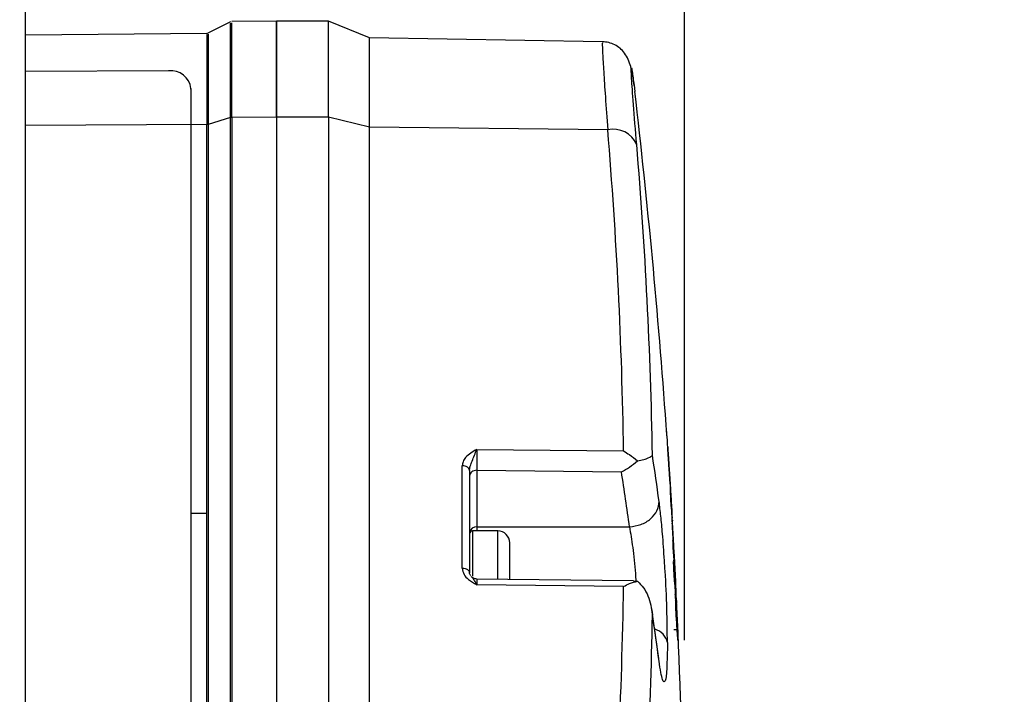
# Model space of a CAD drawing. Units: millimetres. Extents: x 5 to 414, y 3 to 291.
# Drawn here: x 358 to 362, y 246 to 249 of the extents above; entities that cross this region are included whole.
import ezdxf

# ---------------------------------------------------------------- set-up
doc = ezdxf.new("R2010")
doc.units = ezdxf.units.MM
doc.layers.add('GEOMETRY', color=7, linetype='Continuous')
doc.styles.add('SLDTEXTSTYLE0', font='TXT', dxfattribs={"width": 0.605})
doc.dimstyles.new('SLDDIMSTYLE0', dxfattribs={"dimtxt": 5.136637, "dimasz": 3.5, "dimexe": 0, "dimexo": 0.0625, "dimgap": 1.284159, "dimtad": 1, "dimdec": 0, "dimlfac": 15, "dimrnd": 1e-09, "dimzin": 12, "dimdsep": 46, "dimtxsty": 'SLDTEXTSTYLE0', "dimsah": 1, "dimcen": 0.09, "dimadec": 0, "dimazin": 3, "dimtol": 1, "dimtp": 10, "dimtm": 10, "dimtfac": 1, "dimtdec": 0, "dimtmove": 0, "dimatfit": 0, "dimfxl": 0, "dimfrac": 2, "dimtolj": 1, "dimarcsym": 0})
doc.dimstyles.new('SLDDIMSTYLE2', dxfattribs={"dimtxt": 5.136637, "dimasz": 3.5, "dimexe": 0, "dimexo": 0.0625, "dimgap": 1.284159, "dimtad": 1, "dimdec": 0, "dimlfac": 15, "dimrnd": 1e-09, "dimzin": 12, "dimdsep": 46, "dimtxsty": 'SLDTEXTSTYLE0', "dimsah": 1, "dimcen": 0.09, "dimadec": 0, "dimazin": 3, "dimtol": 1, "dimtp": 10, "dimtm": 10, "dimtfac": 1, "dimtdec": 0, "dimtofl": 0, "dimtmove": 0, "dimatfit": 3, "dimfxl": 0, "dimfrac": 2, "dimtolj": 1, "dimarcsym": 0})

# ---------------------------------------------------------------- blocks, each defined once
blk = doc.blocks.new('_D_8')
at = {"layer": 'GEOMETRY'}
for p, q in [((298.3703, 263.9376), (298.3703, 283.6633)), ((360.7019, 246.3437), (360.7019, 283.6633)), ((360.7019, 282.6633), (298.3703, 282.6633))]:
    blk.add_line(p, q, dxfattribs=at)
for points in [[(298.3703, 282.6633), (303.5069, 281.8731), (303.5069, 283.4536)], [(360.7019, 282.6633), (355.5652, 283.4536), (355.5652, 281.8731)]]:
    blk.add_solid(points, dxfattribs=at)
at = {"layer": 'GEOMETRY', "char_height": 5.29167, "attachment_point": 1, "style": 'SLDTEXTSTYLE0'}
for s, insert in [('±10', (330.565, 289.4846)), ('935', (316.8214, 289.4846))]:
    blk.add_mtext(s, dxfattribs=dict(at, insert=insert))
blk = doc.blocks.new('_D_9')
at = {"layer": 'GEOMETRY'}
for p, q in [((350.7703, 267.143), (350.7703, 274.0734)), ((360.7019, 246.3437), (360.7019, 274.0734)), ((350.7703, 273.0734), (340.8921, 273.0734)), ((360.7019, 273.0734), (350.7703, 273.0734)), ((360.7019, 273.0734), (392.5963, 273.0734))]:
    blk.add_line(p, q, dxfattribs=at)
for points in [[(350.7703, 273.0734), (345.6336, 273.8637), (345.6336, 272.2832)], [(360.7019, 273.0734), (365.8385, 272.2832), (365.8385, 273.8637)]]:
    blk.add_solid(points, dxfattribs=at)
at = {"layer": 'GEOMETRY', "char_height": 5.29167, "attachment_point": 1, "style": 'SLDTEXTSTYLE0'}
for s, insert in [('±10', (380.9106, 279.8947)), ('149', (367.1669, 279.8947))]:
    blk.add_mtext(s, dxfattribs=dict(at, insert=insert))

msp = doc.modelspace()

# ---------------------------------------------------------------- linework, layer by layer
at = {"color": 7, "linetype": 'Continuous', "lineweight": 25}
for p, q in [((357.7444, 229.2043), (357.7444, 254.5154)), ((358.6641, 249.1192), (358.5632, 249.0687)), ((358.8703, 249.1222), (358.6696, 249.1205)), ((359.1036, 249.1222), (358.8703, 249.1222)), ((358.8703, 249.1222), (358.8703, 248.6919)), ((358.8703, 248.6919), (358.8703, 249.1222)), ((359.2885, 249.0483), (359.1036, 249.1222)), ((359.1036, 248.6919), (359.1036, 249.1222)), ((358.5577, 249.0674), (357.7444, 249.0603)), ((360.3336, 249.03), (359.2885, 249.0483)), ((359.2885, 248.6469), (359.2885, 249.0483)), ((358.3869, 248.8997), (357.7444, 248.8962)), ((358.4869, 248.8177), (358.4869, 248.8218)), ((358.4869, 248.8208), (358.4869, 245.0128)), ((358.4869, 248.8168), (358.4869, 248.8208)), ((358.4869, 248.8168), (358.4869, 245.0087)), ((360.4749, 248.8348), (360.4781, 248.8068)), ((358.6639, 248.69), (358.5634, 248.6594)), ((358.6639, 245.1992), (358.6639, 248.69)), ((358.8703, 248.6919), (358.6698, 248.6908)), ((358.6698, 248.6908), (358.6698, 245.2001)), ((359.1036, 248.6919), (358.8703, 248.6919)), ((358.8703, 248.6919), (358.8703, 245.2011)), ((359.1036, 248.6919), (359.1036, 245.2011)), ((359.2885, 248.6469), (359.1036, 248.6919)), ((358.5575, 246.9131), (358.5575, 248.6585)), ((358.5634, 248.6594), (358.5634, 245.1686)), ((359.2885, 245.1561), (359.2885, 248.6469)), ((360.3567, 248.6355), (359.2885, 248.6469)), ((360.6207, 247.2864), (360.619, 247.3104)), ((360.6216, 247.2743), (360.6216, 247.2743)), ((359.7697, 247.2005), (360.4278, 247.1935)), ((359.7042, 246.6674), (359.7042, 247.1267)), ((359.7369, 247.1064), (359.7402, 247.1256)), ((360.6295, 247.1587), (360.6298, 247.1543)), ((360.6326, 247.1111), (360.6313, 247.1311)), ((359.7369, 247.1064), (359.7369, 246.6471)), ((359.7703, 247.107), (360.4184, 247.1001)), ((359.7703, 247.107), (359.7703, 246.8528)), ((360.6389, 247.0187), (360.638, 247.0187)), ((360.6395, 246.9882), (360.6398, 246.9882)), ((358.5575, 245.1677), (358.5575, 246.9131)), ((360.6467, 246.8825), (360.6465, 246.8825)), ((360.6467, 246.8825), (360.6469, 246.8801)), ((359.8636, 246.8349), (359.7503, 246.8349)), ((359.7703, 246.8528), (360.4545, 246.8528)), ((359.9169, 246.7111), (359.9169, 246.7815)), ((360.6506, 246.7706), (360.6511, 246.7706)), ((360.6514, 246.7962), (360.6516, 246.7962)), ((359.9169, 246.6168), (359.9169, 246.7111)), ((360.654, 246.7025), (360.6537, 246.7039)), ((360.6552, 246.7207), (360.6555, 246.7207)), ((360.6587, 246.6452), (360.6592, 246.6452)), ((360.4732, 246.6109), (359.7683, 246.6183)), ((360.4278, 246.5853), (359.7697, 246.5922)), ((360.4731, 246.6092), (360.4903, 246.609)), ((360.6565, 246.6199), (360.6576, 246.6199)), ((360.6642, 246.5184), (360.6634, 246.5184)), ((360.6641, 246.4975), (360.6636, 246.5048)), ((360.5866, 246.2625), (360.5544, 246.4818)), ((360.665, 246.4926), (360.6658, 246.4926)), ((360.6536, 246.3927), (360.6686, 246.3927)), ((360.6709, 246.3507), (360.6703, 246.37)), ((360.6247, 246.3332), (360.6229, 246.2564))]:
    msp.add_line(p, q, dxfattribs=at)
at = {"color": 8, "linetype": 'Continuous', "lineweight": 25}
for p, q in [((358.5575, 248.6585), (357.7444, 248.6542)), ((360.6384, 247.0079), (360.6388, 247.0079)), ((358.5575, 246.9131), (358.4869, 246.9127)), ((360.6431, 246.9344), (360.6435, 246.9344)), ((360.6446, 246.9119), (360.6449, 246.9119)), ((360.6457, 246.8947), (360.6461, 246.8947)), ((359.7503, 246.8349), (359.7503, 246.7436)), ((359.7703, 246.8528), (359.7703, 246.8349)), ((359.8636, 246.7436), (359.8636, 246.8349)), ((360.6499, 246.7861), (360.6506, 246.7861)), ((359.7503, 246.7436), (359.7503, 246.6315)), ((359.8636, 246.6173), (359.8636, 246.7436)), ((360.6513, 246.7561), (360.6522, 246.7561)), ((360.6544, 246.7224), (360.6537, 246.7224)), ((360.6568, 246.6151), (360.6583, 246.6151)), ((360.6602, 246.5677), (360.6611, 246.5677)), ((360.6629, 246.5262), (360.6645, 246.5262))]:
    msp.add_line(p, q, dxfattribs=at)
at = {"color": 7, "linetype": 'Continuous', "lineweight": 25, "flags": 128}
for points in [[(360.6224, 247.2617), (360.6242, 247.236), (360.6244, 247.2342)], [(359.7369, 247.1064), (359.7363, 247.1103), (359.7344, 247.1141), (359.7314, 247.1176), (359.7274, 247.1207), (359.7224, 247.1232), (359.7167, 247.1251), (359.7106, 247.1263), (359.7042, 247.1267)], [(360.6476, 246.8544), (360.6476, 246.8538), (360.6477, 246.8532), (360.6477, 246.8525), (360.6478, 246.8519), (360.6478, 246.8513), (360.6479, 246.8507), (360.6479, 246.85), (360.6479, 246.8494)], [(359.7042, 246.6674), (359.7106, 246.667), (359.7167, 246.6658), (359.7224, 246.6639), (359.7274, 246.6613), (359.7314, 246.6583), (359.7344, 246.6548), (359.7363, 246.651), (359.7369, 246.6471)]]:
    msp.add_lwpolyline(points, dxfattribs=at)
at = {"color": 7, "linetype": 'Continuous', "lineweight": 25}
for centre, radius, start, end in [((358.5574, 249.0807), 0.0133, 270.3866, 289.9924), ((358.3967, 248.8093), 0.0909, 7.3222, 96.1987), ((327.3703, 244.9376), 33.3333, 4.08206, 6.66569), ((360.3805, 248.5216), 0.1164, 23.9787, 101.7914), ((339.5937, 246.8878), 20.8364, 0.84049, 4.81135), ((339.6383, 246.8141), 20.9222, 0.98622, 4.81122), ((348.26, 246.4133), 12.3915, 3.98461, 4.07848), ((339.655, 245.8136), 21.0174, 3.95101, 4.04075), ((327.3703, 244.9376), 33.3333, 3.8708, 3.95079), ((348.1083, 245.273), 12.5935, 7.72897, 8.68286), ((348.2695, 246.3518), 12.3863, 3.73876, 3.84234), ((348.0198, 245.1651), 12.5487, 7.72913, 8.87042), ((339.6665, 245.7669), 21.0092, 3.57099, 3.66499), ((348.2716, 246.1271), 12.3982, 3.98243, 4.07625), ((339.675, 245.8148), 20.9973, 3.16896, 3.25871), ((327.3703, 244.9376), 33.3333, 3.49674, 3.56009), ((348.2842, 246.095), 12.3874, 3.12297, 4.07618), ((348.2851, 246.0637), 12.3882, 3.38963, 3.83142), ((348.2904, 246.1299), 12.3793, 3.12302, 3.48578), ((327.3703, 244.9376), 33.3333, 3.26188, 3.3329), ((359.7672, 246.8224), 0.0305, 84.1875, 172.6666), ((359.7503, 246.8215), 0.0133, 90, 180), ((359.8636, 246.7815), 0.0533, 0, 90), ((348.2867, 246.0294), 12.3884, 3.38944, 3.79546), ((348.2787, 245.9105), 12.4023, 3.97663, 4.07488), ((339.6873, 245.8155), 20.985, 2.57687, 2.66662), ((348.2887, 245.9883), 12.3885, 3.38922, 3.74543), ((339.6826, 245.667), 20.9994, 2.9886, 3.08259), ((348.2891, 245.9538), 12.3898, 3.38906, 3.79758), ((327.3703, 244.9376), 33.3333, 0, 3.16778), ((348.2877, 245.8782), 12.3948, 3.38875, 4.07478), ((348.2791, 245.7603), 12.4083, 3.97205, 4.32794), ((339.6929, 245.8706), 20.9755, 2.16321, 2.25725), ((348.291, 245.9129), 12.3899, 3.38885, 3.7463), ((339.6868, 245.6672), 20.9951, 2.7822, 2.87619), ((348.2881, 245.7265), 12.4006, 3.38819, 4.32791), ((339.6908, 245.6674), 20.9912, 2.57612, 2.67012), ((339.659, 246.8895), 20.7711, 355.18153, 359.16071), ((348.2981, 245.7604), 12.3893, 3.38817, 3.50752), ((339.7, 245.7585), 20.9763, 1.85532, 1.99931), ((339.7, 245.7313), 20.9781, 1.85456, 2.09322), ((339.6995, 245.7096), 20.9799, 1.99517, 2.08918), ((339.698, 245.6677), 20.984, 2.16232, 2.25303), ((339.7055, 246.8159), 20.855, 355.18156, 359.01477), ((348.1083, 244.5561), 12.5934, 7.72897, 8.68286)]:
    msp.add_arc(centre, radius, start, end, dxfattribs=at)
at = {"color": 8, "linetype": 'Continuous', "lineweight": 25}
msp.add_arc((360.5435, 246.3144), 0.0833, 13.0276, 72.1637, dxfattribs=at)
at = {"color": 7, "linetype": 'Continuous', "lineweight": 25}
for centre, major_axis, ratio, start_param, end_param in [((360.7366, 245.5584), (-0.1107, 1.6533), 0.0003, 6.220493, 6.299719), ((360.6594, 246.6946), (-0.0294, 0.4566), 0.00038, 5.98555, 6.098833), ((360.6286, 247.155), (-0.0143, 0.215), 0.005554, 4.40744, 4.562067), ((360.7572, 244.8382), (-0.0973, 1.7122), 0.003936, 0.046875, 0.16877), ((358.9557, 228.8726), (1.6952, 17.6398), 0.014269, 6.174118, 6.181357), ((360.6565, 246.5447), (-0.0138, 0.2256), 0.022185, 3.825575, 4.08147)]:
    msp.add_ellipse(centre, major_axis=major_axis, ratio=ratio, start_param=start_param, end_param=end_param, dxfattribs=at)
for points, knots in [([(358.6639, 248.69), (358.6639, 248.7444), (358.6639, 248.8533), (358.6639, 248.9782), (358.6639, 249.0666), (358.6639, 249.1145), (358.6639, 249.1144), (358.6639, 249.1144)], [0, 0, 0, 0, 0.214281, 0.428563, 0.642844, 0.857125, 1, 1, 1, 1]), ([(358.6698, 248.6908), (358.6698, 248.7453), (358.6698, 248.8544), (358.6698, 248.9794), (358.6698, 249.068), (358.6698, 249.1159), (358.6698, 249.1158), (358.6698, 249.1158)], [0, 0, 0, 0, 0.214275, 0.42855, 0.642825, 0.8571, 1, 1, 1, 1]), ([(358.5634, 249.0643), (358.5634, 249.0644), (358.5634, 249.0645), (358.5634, 249.0187), (358.5634, 248.9344), (358.5634, 248.8152), (358.5634, 248.7113), (358.5634, 248.6593)], [0, 0, 0, 0, 0.142959, 0.357219, 0.571479, 0.78574, 1, 1, 1, 1]), ([(360.4751, 248.8332), (360.4712, 248.8626), (360.4641, 248.9153), (360.4428, 248.9685), (360.4147, 249.0002), (360.391, 249.0166), (360.3674, 249.0256), (360.3478, 249.0293), (360.3379, 249.0298), (360.3332, 249.03)], [0, 0, 0, 0, 0.358632, 0.64337, 0.757991, 0.854306, 0.933658, 0.968124, 1, 1, 1, 1]), ([(360.6259, 247.2115), (360.6259, 247.2106), (360.6261, 247.2086), (360.6267, 247.1983), (360.6274, 247.1879), (360.6278, 247.1815)], [0, 0, 0, 0, 0.278151, 0.557468, 1, 1, 1, 1]), ([(359.7697, 247.2005), (359.751, 247.1898), (359.725, 247.1749), (359.7065, 247.1464), (359.7049, 247.133), (359.7042, 247.1267)], [0, 0, 0, 0, 0.574979, 0.800128, 1, 1, 1, 1]), ([(359.7697, 247.2005), (359.7697, 247.1932), (359.7697, 247.182), (359.7698, 247.1646), (359.7699, 247.1484), (359.77, 247.1324), (359.7701, 247.1174), (359.7702, 247.1106), (359.7703, 247.107)], [0, 0, 0, 0, 0.24317, 0.369913, 0.499723, 0.707737, 0.843441, 1, 1, 1, 1]), ([(360.4278, 247.1935), (360.4366, 247.1882), (360.4579, 247.1755), (360.4783, 247.1592), (360.4903, 247.1496)], [0, 0, 0, 0, 0.413682, 1, 1, 1, 1]), ([(360.4903, 247.1496), (360.5002, 247.1516), (360.5201, 247.1557), (360.547, 247.1643), (360.5532, 247.1702), (360.5574, 247.1742)], [0, 0, 0, 0, 0.248816, 0.499495, 1, 1, 1, 1]), ([(360.628, 247.1818), (360.6277, 247.1855), (360.6273, 247.1914), (360.6268, 247.199), (360.6264, 247.2047), (360.6262, 247.2073), (360.6261, 247.2085)], [0, 0, 0, 0, 0.359366, 0.589372, 0.809538, 1, 1, 1, 1]), ([(360.6278, 247.1815), (360.628, 247.178), (360.6284, 247.1724), (360.629, 247.1638), (360.6295, 247.1561), (360.6298, 247.1508), (360.63, 247.1481)], [0, 0, 0, 0, 0.341624, 0.562196, 0.781197, 1, 1, 1, 1]), ([(359.7364, 247.1101), (359.7366, 247.1125), (359.737, 247.1176), (359.7391, 247.1229), (359.7402, 247.1256)], [0, 0, 0, 0, 0.48835, 1, 1, 1, 1]), ([(360.4184, 247.1001), (360.4308, 247.1065), (360.4556, 247.1192), (360.4788, 247.1395), (360.4903, 247.1496)], [0, 0, 0, 0, 0.5008126, 1, 1, 1, 1]), ([(360.6301, 247.1495), (360.6299, 247.1522), (360.6295, 247.1574), (360.6293, 247.1611), (360.6294, 247.1603), (360.6294, 247.1602)], [0, 0, 0, 0, 0.493142, 0.976523, 1, 1, 1, 1]), ([(360.6298, 247.1543), (360.6299, 247.1533), (360.63, 247.1517), (360.6301, 247.1489), (360.6303, 247.1464), (360.6304, 247.1444), (360.6305, 247.1434)], [0, 0, 0, 0, 0.3434735, 0.5641731, 0.7828386, 1, 1, 1, 1]), ([(360.63, 247.1481), (360.6302, 247.1443), (360.6307, 247.1381), (360.6312, 247.1294), (360.6317, 247.1218), (360.6321, 247.1168), (360.6322, 247.1143)], [0, 0, 0, 0, 0.320898, 0.536773, 0.762286, 1, 1, 1, 1]), ([(360.6312, 247.1316), (360.6311, 247.1337), (360.6309, 247.1373), (360.6306, 247.142), (360.6303, 247.1459), (360.6301, 247.1483), (360.6301, 247.1495)], [0, 0, 0, 0, 0.330704, 0.545404, 0.766783, 1, 1, 1, 1]), ([(360.6327, 247.1098), (360.6325, 247.1121), (360.6323, 247.1158), (360.6319, 247.1215), (360.6316, 247.1264), (360.6313, 247.1299), (360.6312, 247.1316)], [0, 0, 0, 0, 0.368788, 0.593489, 0.802942, 1, 1, 1, 1]), ([(360.6322, 247.1143), (360.6326, 247.1096), (360.6331, 247.1016), (360.6338, 247.0919), (360.6343, 247.0835), (360.6347, 247.0782), (360.6349, 247.0754)], [0, 0, 0, 0, 0.314965, 0.528108, 0.755288, 1, 1, 1, 1]), ([(360.6326, 247.1111), (360.633, 247.1062), (360.6335, 247.0981), (360.6342, 247.0867), (360.6348, 247.0775), (360.6352, 247.0714), (360.6354, 247.0686)], [0, 0, 0, 0, 0.361292, 0.591852, 0.808707, 1, 1, 1, 1]), ([(360.6366, 247.0499), (360.6364, 247.0528), (360.636, 247.0585), (360.6351, 247.0735), (360.6344, 247.084), (360.634, 247.0905)], [0, 0, 0, 0, 0.281845, 0.559865, 1, 1, 1, 1]), ([(360.6349, 247.071), (360.635, 247.0697), (360.6353, 247.0669), (360.6363, 247.053), (360.6373, 247.038), (360.6379, 247.0281)], [0, 0, 0, 0, 0.2206354, 0.4848857, 1, 1, 1, 1]), ([(360.6349, 247.0688), (360.6349, 247.0687), (360.6349, 247.0685), (360.6353, 247.0614), (360.6357, 247.0548), (360.6358, 247.0516)], [0, 0, 0, 0, 0.331149, 0.665626, 1, 1, 1, 1]), ([(360.6354, 247.0686), (360.6356, 247.065), (360.636, 247.0592), (360.6365, 247.0514), (360.6369, 247.0451), (360.6371, 247.0412), (360.6373, 247.0392)], [0, 0, 0, 0, 0.337726, 0.557711, 0.778911, 1, 1, 1, 1]), ([(360.6358, 247.0516), (360.6362, 247.0461), (360.6368, 247.0352), (360.6383, 247.0118), (360.6392, 246.9972), (360.6398, 246.9882)], [0, 0, 0, 0, 0.277381, 0.556303, 1, 1, 1, 1]), ([(360.6373, 247.0392), (360.6376, 247.0335), (360.6383, 247.0227), (360.6388, 247.0143), (360.6391, 247.0103)], [0, 0, 0, 0, 0.53455, 1, 1, 1, 1]), ([(360.6425, 246.9542), (360.6416, 246.97), (360.6398, 246.9985), (360.6385, 247.019), (360.6379, 247.0281)], [0, 0, 0, 0, 0.557263, 1, 1, 1, 1]), ([(360.6388, 247.0079), (360.6387, 247.0103), (360.6384, 247.0151), (360.6382, 247.0195), (360.6382, 247.0188), (360.6383, 247.0184)], [0, 0, 0, 0, 0.279581, 0.558617, 1, 1, 1, 1]), ([(360.6383, 247.0184), (360.6384, 247.0168), (360.6386, 247.0142), (360.6391, 247.0072), (360.6395, 247.0007), (360.6398, 246.9959), (360.64, 246.9934)], [0, 0, 0, 0, 0.34091, 0.559691, 0.780586, 1, 1, 1, 1]), ([(360.6388, 247.0079), (360.639, 247.0045), (360.6394, 246.9976), (360.6403, 246.9826), (360.6409, 246.9738), (360.6413, 246.9684)], [0, 0, 0, 0, 0.277495, 0.555636, 1, 1, 1, 1]), ([(360.64, 246.9934), (360.6403, 246.9892), (360.6407, 246.9825), (360.6414, 246.972), (360.6419, 246.9632), (360.6423, 246.9567), (360.6425, 246.9535)], [0, 0, 0, 0, 0.369378, 0.586229, 0.794865, 1, 1, 1, 1]), ([(360.6435, 246.9344), (360.6432, 246.938), (360.6428, 246.9438), (360.6423, 246.9528), (360.6418, 246.9604), (360.6414, 246.9658), (360.6413, 246.9684)], [0, 0, 0, 0, 0.360593, 0.581847, 0.79463, 1, 1, 1, 1]), ([(360.6461, 246.8947), (360.6458, 246.8997), (360.6452, 246.9097), (360.6439, 246.9311), (360.6431, 246.9454), (360.6425, 246.9542)], [0, 0, 0, 0, 0.278498, 0.557644, 1, 1, 1, 1]), ([(360.6425, 246.9535), (360.6427, 246.9504), (360.6431, 246.9442), (360.6437, 246.9346), (360.6442, 246.9259), (360.6445, 246.9214), (360.6446, 246.9192)], [0, 0, 0, 0, 0.2823203, 0.562041, 0.7806041, 1, 1, 1, 1]), ([(360.6432, 246.9233), (360.6432, 246.9233), (360.6431, 246.9231), (360.6432, 246.9195), (360.6435, 246.9141), (360.6437, 246.909), (360.6439, 246.9065)], [0, 0, 0, 0, 0.287079, 0.524968, 0.762249, 1, 1, 1, 1]), ([(360.6432, 246.9236), (360.6433, 246.9228), (360.6435, 246.921), (360.6443, 246.9104), (360.6451, 246.899), (360.6456, 246.8915)], [0, 0, 0, 0, 0.219144, 0.483186, 1, 1, 1, 1]), ([(360.6449, 246.9119), (360.6447, 246.915), (360.6443, 246.9209), (360.6437, 246.9301), (360.6435, 246.9344)], [0, 0, 0, 0, 0.5388743, 1, 1, 1, 1]), ([(360.6439, 246.9065), (360.6441, 246.9016), (360.6447, 246.8918), (360.646, 246.8691), (360.6469, 246.8542), (360.6475, 246.8445)], [0, 0, 0, 0, 0.254543, 0.517641, 1, 1, 1, 1]), ([(360.6446, 246.9192), (360.6447, 246.9165), (360.645, 246.9113), (360.6452, 246.9085), (360.6451, 246.9089), (360.645, 246.9108), (360.6449, 246.9119)], [0, 0, 0, 0, 0.2521841, 0.4997516, 0.7295481, 1, 1, 1, 1]), ([(360.647, 246.8795), (360.6469, 246.881), (360.6467, 246.8838), (360.6463, 246.891), (360.6461, 246.8947)], [0, 0, 0, 0, 0.500296, 1, 1, 1, 1]), ([(360.6468, 246.8613), (360.6468, 246.8629), (360.6466, 246.8656), (360.6465, 246.8677), (360.6465, 246.8688), (360.6465, 246.8689), (360.6465, 246.8689)], [0, 0, 0, 0, 0.338693, 0.558501, 0.77889, 1, 1, 1, 1]), ([(360.6476, 246.8544), (360.6474, 246.8571), (360.6471, 246.8613), (360.6468, 246.8657), (360.6466, 246.8683), (360.6466, 246.8687), (360.6465, 246.8689)], [0, 0, 0, 0, 0.408611, 0.633445, 0.830042, 1, 1, 1, 1]), ([(360.6485, 246.8326), (360.6483, 246.8352), (360.648, 246.8402), (360.6475, 246.8483), (360.6471, 246.8557), (360.6469, 246.8594), (360.6468, 246.8613)], [0, 0, 0, 0, 0.282654, 0.56232, 0.780619, 1, 1, 1, 1]), ([(360.6475, 246.8445), (360.6473, 246.8465), (360.647, 246.85), (360.6469, 246.8489), (360.6471, 246.8432), (360.6474, 246.8372), (360.6475, 246.8342)], [0, 0, 0, 0, 0.344464, 0.619314, 0.805899, 1, 1, 1, 1]), ([(360.6475, 246.8342), (360.6477, 246.8292), (360.6483, 246.819), (360.6496, 246.7956), (360.6505, 246.7804), (360.6511, 246.7706)], [0, 0, 0, 0, 0.253294, 0.514709, 1, 1, 1, 1]), ([(360.6508, 246.7975), (360.6505, 246.8018), (360.65, 246.8084), (360.6494, 246.8178), (360.649, 246.825), (360.6486, 246.8302), (360.6485, 246.8326)], [0, 0, 0, 0, 0.403213, 0.626989, 0.824851, 1, 1, 1, 1]), ([(360.6517, 246.7744), (360.6515, 246.7777), (360.6512, 246.7828), (360.6508, 246.7884), (360.6505, 246.792), (360.6504, 246.7932), (360.6503, 246.7937)], [0, 0, 0, 0, 0.405113, 0.629614, 0.8274, 1, 1, 1, 1]), ([(360.6506, 246.7861), (360.6505, 246.7876), (360.6503, 246.7906), (360.6502, 246.7933), (360.6503, 246.7933), (360.6503, 246.7933)], [0, 0, 0, 0, 0.417748, 0.833201, 1, 1, 1, 1]), ([(360.6522, 246.7561), (360.6521, 246.7588), (360.6517, 246.764), (360.6513, 246.7724), (360.6508, 246.7802), (360.6507, 246.7841), (360.6506, 246.7861)], [0, 0, 0, 0, 0.2828664, 0.563054, 0.7812225, 1, 1, 1, 1]), ([(360.6544, 246.7224), (360.6541, 246.7265), (360.6537, 246.7328), (360.6531, 246.7419), (360.6527, 246.7488), (360.6524, 246.7538), (360.6522, 246.7561)], [0, 0, 0, 0, 0.4013244, 0.6250637, 0.8236316, 1, 1, 1, 1]), ([(360.6247, 246.3332), (360.6241, 246.3824), (360.6229, 246.4798), (360.6173, 246.6171), (360.6123, 246.686), (360.6111, 246.7021)], [0, 0, 0, 0, 0.4392186, 0.8696023, 1, 1, 1, 1]), ([(360.6537, 246.7028), (360.6537, 246.7024), (360.6536, 246.7013), (360.6538, 246.6946), (360.6541, 246.6877), (360.6542, 246.6842)], [0, 0, 0, 0, 0.295149, 0.647095, 1, 1, 1, 1]), ([(360.6571, 246.6617), (360.6565, 246.672), (360.6552, 246.6903), (360.6544, 246.6987), (360.654, 246.7025)], [0, 0, 0, 0, 0.5615122, 1, 1, 1, 1]), ([(360.6542, 246.6842), (360.6544, 246.6797), (360.6548, 246.6716), (360.6552, 246.6621), (360.6555, 246.6579)], [0, 0, 0, 0, 0.556021, 1, 1, 1, 1]), ([(359.7042, 246.6674), (359.7059, 246.6578), (359.7092, 246.6392), (359.734, 246.6131), (359.7565, 246.6), (359.7697, 246.5922)], [0, 0, 0, 0, 0.301956, 0.5894, 1, 1, 1, 1]), ([(359.7425, 246.6339), (359.7415, 246.635), (359.7371, 246.6401), (359.7367, 246.6461), (359.7364, 246.6508)], [0, 0, 0, 0, 0.223762, 1, 1, 1, 1]), ([(360.6555, 246.6579), (360.6557, 246.6538), (360.656, 246.6466), (360.6566, 246.637), (360.6571, 246.6284), (360.6574, 246.6228), (360.6576, 246.6199)], [0, 0, 0, 0, 0.301235, 0.518747, 0.75184, 1, 1, 1, 1]), ([(360.657, 246.6415), (360.6569, 246.6438), (360.6567, 246.6483), (360.6566, 246.652), (360.6568, 246.6511), (360.6569, 246.6506)], [0, 0, 0, 0, 0.278574, 0.557747, 1, 1, 1, 1]), ([(360.6569, 246.6506), (360.657, 246.6489), (360.6573, 246.6462), (360.6578, 246.6393), (360.6583, 246.6328), (360.6586, 246.628), (360.6587, 246.6256)], [0, 0, 0, 0, 0.341077, 0.559877, 0.780649, 1, 1, 1, 1]), ([(360.6583, 246.6151), (360.6581, 246.6184), (360.6578, 246.6237), (360.6574, 246.631), (360.6572, 246.6367), (360.657, 246.6399), (360.657, 246.6415)], [0, 0, 0, 0, 0.3651857, 0.581912, 0.7900908, 1, 1, 1, 1]), ([(360.6615, 246.5876), (360.6607, 246.6024), (360.6591, 246.6309), (360.6578, 246.6517), (360.6571, 246.6617)], [0, 0, 0, 0, 0.5217, 1, 1, 1, 1]), ([(359.77, 246.6188), (359.7672, 246.6188), (359.7608, 246.6189), (359.7525, 246.6232), (359.7471, 246.6271), (359.7453, 246.6296), (359.7452, 246.6298)], [0, 0, 0, 0, 0.2981043, 0.6729504, 0.9801846, 1, 1, 1, 1]), ([(360.4278, 246.5853), (360.4368, 246.5899), (360.4581, 246.601), (360.4785, 246.6061), (360.4903, 246.609)], [0, 0, 0, 0, 0.422409, 1, 1, 1, 1]), ([(360.4903, 246.609), (360.4996, 246.5996), (360.5188, 246.5802), (360.5465, 246.5297), (360.553, 246.4866), (360.5574, 246.4573)], [0, 0, 0, 0, 0.233139, 0.480049, 1, 1, 1, 1]), ([(360.6611, 246.5677), (360.6608, 246.573), (360.6602, 246.5812), (360.6594, 246.5942), (360.6588, 246.6045), (360.6584, 246.6117), (360.6583, 246.6151)], [0, 0, 0, 0, 0.403422, 0.627762, 0.826085, 1, 1, 1, 1]), ([(360.6587, 246.6256), (360.6592, 246.6188), (360.6599, 246.6067), (360.661, 246.5888), (360.6617, 246.5752), (360.6621, 246.5664), (360.6625, 246.5581), (360.6627, 246.5536), (360.6628, 246.5512)], [0, 0, 0, 0, 0.352727, 0.622926, 0.730978, 0.82275, 0.908031, 1, 1, 1, 1]), ([(360.6599, 246.55), (360.6599, 246.5501), (360.6598, 246.5503), (360.6597, 246.5491), (360.6597, 246.5485)], [0, 0, 0, 0, 0.467596, 1, 1, 1, 1]), ([(360.6631, 246.5413), (360.6631, 246.5412), (360.663, 246.541), (360.6623, 246.5498), (360.6616, 246.5605), (360.6611, 246.5677)], [0, 0, 0, 0, 0.208691, 0.468951, 1, 1, 1, 1]), ([(360.6645, 246.5262), (360.6643, 246.5311), (360.6639, 246.541), (360.6628, 246.5633), (360.662, 246.5782), (360.6615, 246.5876)], [0, 0, 0, 0, 0.2661545, 0.5353846, 1, 1, 1, 1]), ([(360.6628, 246.5512), (360.6629, 246.5495), (360.663, 246.5466), (360.6631, 246.5439), (360.6631, 246.5422), (360.6631, 246.5416), (360.6631, 246.5413)], [0, 0, 0, 0, 0.352348, 0.567889, 0.781444, 1, 1, 1, 1]), ([(360.6601, 246.526), (360.6603, 246.5204), (360.6607, 246.5092), (360.6618, 246.4849), (360.6627, 246.4685), (360.6632, 246.4584)], [0, 0, 0, 0, 0.280823, 0.560183, 1, 1, 1, 1]), ([(360.6625, 246.4928), (360.6624, 246.4953), (360.6623, 246.5001), (360.6622, 246.5039), (360.6624, 246.5038), (360.6629, 246.4992), (360.6633, 246.4935), (360.6635, 246.4903)], [0, 0, 0, 0, 0.16094, 0.309377, 0.473684, 0.709944, 1, 1, 1, 1]), ([(360.6645, 246.5262), (360.6647, 246.5216), (360.665, 246.5126), (360.6651, 246.5083), (360.6648, 246.5106), (360.6644, 246.5156), (360.6642, 246.5184)], [0, 0, 0, 0, 0.247891, 0.485201, 0.71552, 1, 1, 1, 1]), ([(360.6653, 246.4376), (360.6648, 246.4454), (360.6641, 246.457), (360.6632, 246.4759), (360.6627, 246.4862), (360.6626, 246.4906), (360.6625, 246.4928)], [0, 0, 0, 0, 0.504213, 0.751287, 0.875284, 1, 1, 1, 1]), ([(360.6632, 246.4584), (360.664, 246.4435), (360.6656, 246.4148), (360.667, 246.3939), (360.6676, 246.3839)], [0, 0, 0, 0, 0.51999, 1, 1, 1, 1]), ([(360.6687, 246.4118), (360.6684, 246.4168), (360.6679, 246.4279), (360.6669, 246.4493), (360.666, 246.4644), (360.6655, 246.4745)], [0, 0, 0, 0, 0.217969, 0.481539, 1, 1, 1, 1]), ([(360.6667, 246.4401), (360.6668, 246.4374), (360.6671, 246.4332), (360.6673, 246.4273), (360.6676, 246.4227), (360.6677, 246.4198), (360.6677, 246.4185)], [0, 0, 0, 0, 0.3766446, 0.6145306, 0.8252934, 1, 1, 1, 1]), ([(360.6684, 246.3933), (360.6684, 246.3932), (360.6683, 246.393), (360.6678, 246.3992), (360.6673, 246.4063), (360.6671, 246.4102)], [0, 0, 0, 0, 0.144511, 0.525493, 1, 1, 1, 1]), ([(360.6676, 246.3839), (360.6683, 246.3736), (360.6695, 246.3552), (360.6702, 246.3485), (360.6706, 246.3456)], [0, 0, 0, 0, 0.562401, 1, 1, 1, 1]), ([(360.6683, 246.4049), (360.6684, 246.402), (360.6685, 246.3962), (360.6685, 246.3942), (360.6685, 246.3932)], [0, 0, 0, 0, 0.520317, 1, 1, 1, 1]), ([(360.6706, 246.3456), (360.6707, 246.3448), (360.6708, 246.3439), (360.6708, 246.346), (360.6708, 246.3463)], [0, 0, 0, 0, 0.860935, 1, 1, 1, 1])]:
    msp.add_open_spline(points, degree=3, knots=knots, dxfattribs=at)
at = {"color": 8, "linetype": 'Continuous', "lineweight": 25}
for points, knots in [([(358.5575, 249.0629), (358.5575, 249.063), (358.5575, 249.063), (358.5575, 249.0174), (358.5575, 248.9332), (358.5575, 248.8141), (358.5575, 248.7104), (358.5575, 248.6585)], [0, 0, 0, 0, 0.142958, 0.357218, 0.571479, 0.785739, 1, 1, 1, 1]), ([(360.3335, 249.0258), (360.333, 249.0258), (360.3319, 249.0258), (360.3336, 248.9819), (360.3382, 248.9012), (360.3458, 248.7865), (360.353, 248.6866), (360.3567, 248.6355)], [0, 0, 0, 0, 0.143105, 0.355962, 0.571689, 0.781, 1, 1, 1, 1]), ([(360.4868, 248.5689), (360.4816, 248.6326), (360.4711, 248.7599), (360.463, 248.8769), (360.4618, 248.9207), (360.466, 248.9057), (360.472, 248.8584), (360.4749, 248.8348)], [0, 0, 0, 0, 0.219072, 0.437664, 0.656027, 0.827883, 1, 1, 1, 1]), ([(359.7402, 247.1256), (359.7429, 247.133), (359.7487, 247.1494), (359.7594, 247.1755), (359.7661, 247.1919), (359.7697, 247.2005)], [0, 0, 0, 0, 0.284599, 0.623799, 1, 1, 1, 1]), ([(360.6111, 246.7021), (360.6084, 246.7432), (360.6037, 246.8157), (360.5952, 246.9035), (360.59, 246.9456), (360.5874, 246.9667)], [0, 0, 0, 0, 0.39533, 0.697072, 1, 1, 1, 1]), ([(360.4545, 246.8528), (360.4593, 246.8238), (360.4689, 246.766), (360.479, 246.673), (360.4823, 246.6204), (360.483, 246.6091)], [0, 0, 0, 0, 0.440018, 0.879351, 1, 1, 1, 1]), ([(359.7697, 246.5922), (359.7664, 246.5991), (359.7598, 246.613), (359.7511, 246.6228), (359.7465, 246.6284), (359.7453, 246.6299)], [0, 0, 0, 0, 0.421078, 0.848522, 1, 1, 1, 1]), ([(359.7699, 246.6175), (359.7699, 246.6177), (359.7698, 246.6183), (359.7698, 246.6149), (359.7697, 246.608), (359.7697, 246.5985), (359.7697, 246.5922)], [0, 0, 0, 0, 0.142509, 0.365214, 0.582682, 1, 1, 1, 1]), ([(360.6229, 246.2564), (360.6226, 246.2437), (360.6217, 246.1919), (360.6149, 246.1531), (360.605, 246.156), (360.5953, 246.1961), (360.59, 246.2319), (360.5874, 246.2498)], [0, 0, 0, 0, 0.092584, 0.376015, 0.675043, 0.837366, 1, 1, 1, 1])]:
    msp.add_open_spline(points, degree=3, knots=knots, dxfattribs=at)
at = {"color": 7, "linetype": 'Continuous', "lineweight": 25}
for points in [[(358.6698, 248.6908), (358.6688, 248.6908), (358.6667, 248.6907), (358.6649, 248.6902), (358.6639, 248.69)], [(358.5634, 248.6594), (358.5624, 248.6591), (358.5606, 248.6586), (358.5585, 248.6585), (358.5575, 248.6585)], [(359.7703, 247.107), (359.7659, 247.1066), (359.7571, 247.1058), (359.7461, 247.0997), (359.7384, 247.091), (359.7374, 247.084), (359.7369, 247.0806)], [(360.4545, 246.8528), (360.472, 246.8553), (360.5072, 246.8603), (360.5513, 246.8874), (360.582, 246.9244), (360.5856, 246.9526), (360.5874, 246.9667)]]:
    msp.add_open_spline(points, degree=3, dxfattribs=at)

# ---------------------------------------------------------------- dimensions: what is measured, and where the dimension line sits
at = {"layer": 'GEOMETRY'}
for base, p2, dimstyle, picture, middle in [((298.3703, 282.6633), (298.3703, 262.9376), 'SLDDIMSTYLE2', '_D_8', (329.5361, 282.6633)), ((350.7703, 273.0734), (350.7703, 266.143), 'SLDDIMSTYLE0', '_D_9', (379.8816, 273.0734))]:
    dim = msp.add_linear_dim(base=base, p1=(360.7019, 245.3437), p2=p2, dimstyle=dimstyle, dxfattribs=at)
    dim.commit()
    dim.dimension.update_dxf_attribs({"geometry": picture, "text_midpoint": middle, "dimtype": 160})

doc.saveas('drawing.dxf')
